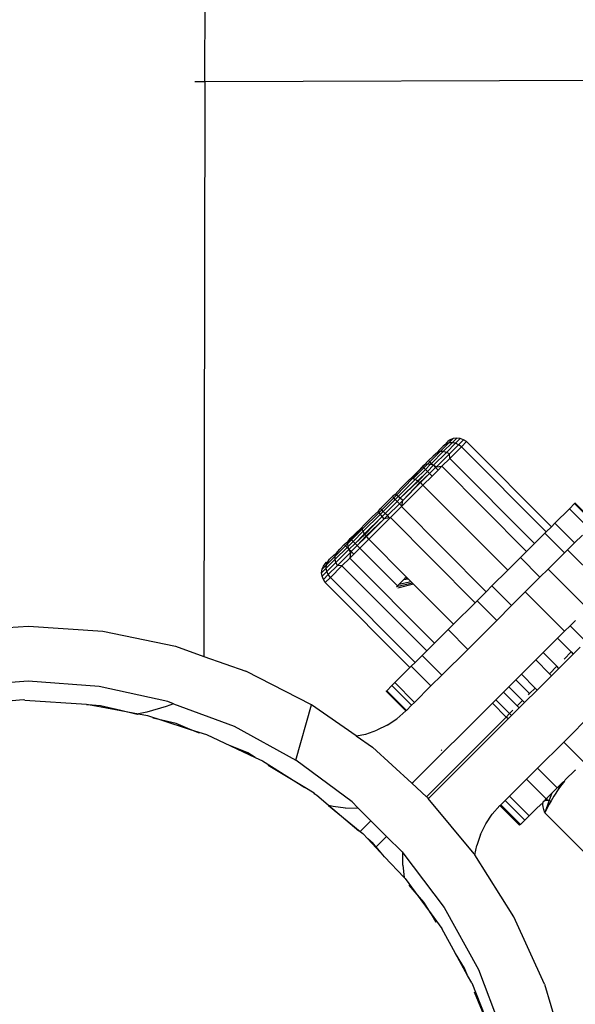
# Model space of a CAD drawing. Units: metres. Extents: x -4.55 to 5.02, y -3.56 to 3.85.
# Drawn here: x 1.93 to 1.98, y -1.28 to -1.19 of the extents above; entities that cross this region are included whole.
import ezdxf

# ---------------------------------------------------------------- set-up
doc = ezdxf.new("R2010")
doc.units = ezdxf.units.M

msp = doc.modelspace()

# ---------------------------------------------------------------- linework, layer by layer
for p, q in [((1.942422, -1.199923), (1.943542, -0.558592)), ((1.941511, -1.199926), (1.942422, -1.199923)), ((1.942422, -1.199923), (1.942332, -1.251708)), ((1.942422, -1.199923), (2.024299, -1.199637)), ((1.963886, -1.232767), (1.963491, -1.233161)), ((1.964393, -1.232489), (1.963613, -1.233266)), ((1.964118, -1.232593), (1.963886, -1.232767)), ((1.96469, -1.232462), (1.963888, -1.233262)), ((1.964393, -1.232489), (1.964118, -1.232593)), ((1.964155, -1.232499), (1.964118, -1.232593)), ((1.964291, -1.232363), (1.964155, -1.232499)), ((1.964991, -1.232514), (1.964171, -1.233331)), ((1.964508, -1.232204), (1.964291, -1.232363)), ((1.964797, -1.232087), (1.964393, -1.232489)), ((1.96469, -1.232462), (1.964393, -1.232489)), ((1.964443, -1.233469), (1.965274, -1.232641)), ((1.964475, -1.233877), (1.965521, -1.232835)), ((1.964797, -1.232087), (1.964508, -1.232204)), ((1.965106, -1.232048), (1.96469, -1.232462)), ((1.964991, -1.232514), (1.96469, -1.232462)), ((1.965106, -1.232048), (1.964797, -1.232087)), ((1.965416, -1.23209), (1.964991, -1.232514)), ((1.965274, -1.232641), (1.964991, -1.232514)), ((1.965416, -1.23209), (1.965106, -1.232048)), ((1.965274, -1.232641), (1.965705, -1.232212)), ((1.965521, -1.232835), (1.965274, -1.232641)), ((1.965705, -1.232212), (1.965416, -1.23209)), ((1.965989, -1.232368), (1.965521, -1.232835)), ((1.973158, -1.240499), (1.965521, -1.232835)), ((1.965989, -1.232368), (1.965705, -1.232212)), ((1.973626, -1.240032), (1.965989, -1.232368)), ((1.962979, -1.23367), (1.96257, -1.234078)), ((1.963613, -1.233266), (1.962683, -1.234192)), ((1.963888, -1.233262), (1.962818, -1.234328)), ((1.963366, -1.233343), (1.962979, -1.23367)), ((1.964171, -1.233331), (1.963012, -1.234486)), ((1.963268, -1.23464), (1.964443, -1.233469)), ((1.963491, -1.233161), (1.963366, -1.233343)), ((1.963613, -1.233266), (1.963366, -1.233343)), ((1.963888, -1.233262), (1.963613, -1.233266)), ((1.964171, -1.233331), (1.963888, -1.233262)), ((1.964443, -1.233469), (1.964171, -1.233331)), ((1.964475, -1.233877), (1.964443, -1.233469)), ((1.96203, -1.234616), (1.961662, -1.234983)), ((1.962302, -1.234403), (1.96203, -1.234616)), ((1.962061, -1.234648), (1.96203, -1.234616)), ((1.962302, -1.234403), (1.962061, -1.234648)), ((1.962138, -1.234724), (1.962512, -1.234363)), ((1.962754, -1.234392), (1.962279, -1.234866)), ((1.962365, -1.234283), (1.962302, -1.234403)), ((1.962302, -1.234403), (1.962512, -1.234363)), ((1.96257, -1.234078), (1.962365, -1.234283)), ((1.963012, -1.234486), (1.96247, -1.235057)), ((1.962683, -1.234192), (1.962512, -1.234363)), ((1.962512, -1.234363), (1.962754, -1.234392)), ((1.96257, -1.234078), (1.962683, -1.234192)), ((1.962683, -1.234192), (1.962818, -1.234328)), ((1.962818, -1.234328), (1.962754, -1.234392)), ((1.962754, -1.234392), (1.962956, -1.234466)), ((1.962818, -1.234328), (1.962956, -1.234466)), ((1.962956, -1.234466), (1.963012, -1.234486)), ((1.963012, -1.234486), (1.963268, -1.23464)), ((1.963012, -1.234486), (1.963197, -1.234707)), ((1.963268, -1.23464), (1.963766, -1.234584)), ((1.963766, -1.234584), (1.963418, -1.23493)), ((1.964475, -1.233877), (1.963766, -1.234584)), ((1.971403, -1.242248), (1.963766, -1.234584)), ((1.972121, -1.241532), (1.964475, -1.233877)), ((1.961662, -1.234983), (1.960949, -1.235715)), ((1.962061, -1.234648), (1.961029, -1.235696)), ((1.961174, -1.235697), (1.962138, -1.234724)), ((1.962279, -1.234866), (1.961366, -1.235775)), ((1.961604, -1.23589), (1.96247, -1.235057)), ((1.96247, -1.235057), (1.96164, -1.235931)), ((1.962641, -1.235229), (1.961783, -1.236035)), ((1.962641, -1.235229), (1.961841, -1.236062)), ((1.962138, -1.234724), (1.962061, -1.234648)), ((1.962879, -1.235468), (1.962061, -1.236282)), ((1.962279, -1.234866), (1.962138, -1.234724)), ((1.96247, -1.235057), (1.962279, -1.234866)), ((1.962641, -1.235229), (1.96247, -1.235057)), ((1.963197, -1.234707), (1.962641, -1.235229)), ((1.962879, -1.235468), (1.962641, -1.235229)), ((1.962879, -1.235468), (1.963418, -1.23493)), ((1.963268, -1.23464), (1.963197, -1.234707)), ((1.963197, -1.234707), (1.963418, -1.23493)), ((1.961127, -1.235701), (1.959671, -1.237194)), ((1.959829, -1.237307), (1.961366, -1.235775)), ((1.960022, -1.237465), (1.961604, -1.23589)), ((1.96164, -1.235931), (1.960022, -1.237465)), ((1.960071, -1.236569), (1.960887, -1.235755)), ((1.962061, -1.236282), (1.960162, -1.238175)), ((1.960238, -1.23766), (1.961783, -1.236035)), ((1.961841, -1.236062), (1.960238, -1.23766)), ((1.960887, -1.235755), (1.960949, -1.235715)), ((1.960949, -1.235715), (1.961029, -1.235696)), ((1.961029, -1.235696), (1.961127, -1.235701)), ((1.961174, -1.235697), (1.961127, -1.235701)), ((1.961174, -1.235697), (1.961241, -1.235727)), ((1.961241, -1.235727), (1.961366, -1.235775)), ((1.961366, -1.235775), (1.9615, -1.235844)), ((1.9615, -1.235844), (1.961604, -1.23589)), ((1.961604, -1.23589), (1.96164, -1.235931)), ((1.96164, -1.235931), (1.961783, -1.236035)), ((1.961783, -1.236035), (1.961841, -1.236062)), ((1.961841, -1.236062), (1.961924, -1.236153)), ((1.961924, -1.236153), (1.962061, -1.236282)), ((1.962061, -1.236282), (1.969698, -1.243946)), ((1.959559, -1.237136), (1.959314, -1.237323)), ((1.959427, -1.237437), (1.959671, -1.237194)), ((1.959559, -1.237136), (1.960071, -1.236569)), ((1.959671, -1.237194), (1.959559, -1.237136)), ((1.959829, -1.237307), (1.959671, -1.237194)), ((1.958234, -1.238399), (1.959314, -1.237323)), ((1.958348, -1.238513), (1.959427, -1.237437)), ((1.958483, -1.238648), (1.959562, -1.237573)), ((1.958658, -1.238825), (1.959738, -1.237749)), ((1.959942, -1.237954), (1.958863, -1.23903)), ((1.959427, -1.237437), (1.959314, -1.237323)), ((1.959562, -1.237573), (1.959427, -1.237437)), ((1.959562, -1.237573), (1.959829, -1.237307)), ((1.959738, -1.237749), (1.959562, -1.237573)), ((1.959738, -1.237749), (1.960022, -1.237465)), ((1.959942, -1.237954), (1.959738, -1.237749)), ((1.960022, -1.237465), (1.959829, -1.237307)), ((1.960238, -1.23766), (1.959942, -1.237954)), ((1.960162, -1.238175), (1.959942, -1.237954)), ((1.960238, -1.23766), (1.960022, -1.237465)), ((1.960162, -1.238175), (1.960129, -1.238208)), ((1.960162, -1.238175), (1.960238, -1.23766)), ((1.975715, -1.237951), (1.975253, -1.238411)), ((1.975769, -1.237897), (1.975715, -1.237951)), ((1.977482, -1.239725), (1.975715, -1.237951)), ((1.977537, -1.239671), (1.975769, -1.237897)), ((1.956605, -1.240207), (1.958115, -1.238745)), ((1.956679, -1.240446), (1.958227, -1.238903)), ((1.957486, -1.239144), (1.958057, -1.238634)), ((1.958057, -1.238634), (1.958234, -1.238399)), ((1.958115, -1.238745), (1.958057, -1.238634)), ((1.958115, -1.238745), (1.958348, -1.238513)), ((1.958227, -1.238903), (1.958115, -1.238745)), ((1.958227, -1.238903), (1.958483, -1.238648)), ((1.958385, -1.239097), (1.958227, -1.238903)), ((1.958234, -1.238399), (1.958348, -1.238513)), ((1.958483, -1.238648), (1.958348, -1.238513)), ((1.958385, -1.239097), (1.958658, -1.238825)), ((1.958658, -1.238825), (1.958483, -1.238648)), ((1.958863, -1.23903), (1.958579, -1.239313)), ((1.958863, -1.23903), (1.958658, -1.238825)), ((1.959053, -1.239221), (1.958863, -1.23903)), ((1.960129, -1.238208), (1.959127, -1.239206)), ((1.967755, -1.245883), (1.960129, -1.238208)), ((1.975253, -1.238411), (1.973955, -1.239704)), ((1.977021, -1.240185), (1.975253, -1.238411)), ((1.95666, -1.239967), (1.957486, -1.239144)), ((1.958385, -1.239097), (1.956792, -1.240684)), ((1.956834, -1.240721), (1.958385, -1.239097)), ((1.958579, -1.239313), (1.956937, -1.240864)), ((1.956964, -1.240922), (1.958579, -1.239313)), ((1.957184, -1.241143), (1.959083, -1.23925)), ((1.958579, -1.239313), (1.958385, -1.239097)), ((1.959053, -1.239221), (1.958579, -1.239313)), ((1.959083, -1.23925), (1.959053, -1.239221)), ((1.959127, -1.239206), (1.959083, -1.23925)), ((1.966753, -1.246882), (1.959127, -1.239206)), ((1.973955, -1.239704), (1.973626, -1.240032)), ((1.975723, -1.241478), (1.973955, -1.239704)), ((1.955517, -1.241106), (1.955877, -1.240747)), ((1.955549, -1.241137), (1.956601, -1.240109)), ((1.956601, -1.240253), (1.955625, -1.241214)), ((1.955766, -1.241355), (1.956679, -1.240446)), ((1.95662, -1.240028), (1.955877, -1.240747)), ((1.956792, -1.240684), (1.955957, -1.241547)), ((1.955957, -1.241547), (1.956834, -1.240721)), ((1.956601, -1.240109), (1.95662, -1.240028)), ((1.956605, -1.240207), (1.956601, -1.240109)), ((1.956601, -1.240253), (1.956605, -1.240207)), ((1.956631, -1.24032), (1.956601, -1.240253)), ((1.95662, -1.240028), (1.95666, -1.239967)), ((1.956679, -1.240446), (1.956631, -1.24032)), ((1.956747, -1.24058), (1.956679, -1.240446)), ((1.956792, -1.240684), (1.956747, -1.24058)), ((1.956834, -1.240721), (1.956792, -1.240684)), ((1.956937, -1.240864), (1.956834, -1.240721)), ((1.972121, -1.241532), (1.97305, -1.240607)), ((1.97305, -1.240607), (1.973158, -1.240499)), ((1.974817, -1.242381), (1.97305, -1.240607)), ((1.973158, -1.240499), (1.973626, -1.240032)), ((1.976425, -1.240779), (1.975723, -1.241478)), ((1.954562, -1.242059), (1.954978, -1.241644)), ((1.954978, -1.241644), (1.955175, -1.241447)), ((1.955091, -1.241758), (1.954978, -1.241644)), ((1.955091, -1.241758), (1.955263, -1.241587)), ((1.955175, -1.241447), (1.955303, -1.241377)), ((1.955263, -1.241587), (1.955625, -1.241214)), ((1.955303, -1.241377), (1.955263, -1.241587)), ((1.955263, -1.241587), (1.955291, -1.241829)), ((1.955291, -1.241829), (1.955766, -1.241355)), ((1.955303, -1.241377), (1.955517, -1.241106)), ((1.955303, -1.241377), (1.955549, -1.241137)), ((1.955384, -1.242088), (1.955957, -1.241547)), ((1.955549, -1.241137), (1.955517, -1.241106)), ((1.955625, -1.241214), (1.955549, -1.241137)), ((1.955605, -1.242273), (1.956128, -1.241719)), ((1.955766, -1.241355), (1.955625, -1.241214)), ((1.955957, -1.241547), (1.955766, -1.241355)), ((1.956128, -1.241719), (1.955957, -1.241547)), ((1.956128, -1.241719), (1.956937, -1.240864)), ((1.956128, -1.241719), (1.956964, -1.240922)), ((1.956128, -1.241719), (1.956366, -1.241958)), ((1.956366, -1.241958), (1.957184, -1.241143)), ((1.956964, -1.240922), (1.956937, -1.240864)), ((1.957055, -1.241006), (1.956964, -1.240922)), ((1.957184, -1.241143), (1.957055, -1.241006)), ((1.960567, -1.24456), (1.957184, -1.241143)), ((1.971403, -1.242248), (1.972121, -1.241532)), ((1.975092, -1.242107), (1.975723, -1.241478)), ((1.953658, -1.242959), (1.954052, -1.242567)), ((1.954052, -1.242567), (1.95424, -1.242437)), ((1.954157, -1.242959), (1.955226, -1.241893)), ((1.954162, -1.242684), (1.955091, -1.241758)), ((1.954162, -1.242684), (1.95424, -1.242437)), ((1.954225, -1.243242), (1.955384, -1.242088)), ((1.95424, -1.242437), (1.954562, -1.242059)), ((1.955537, -1.242344), (1.954362, -1.243515)), ((1.955226, -1.241893), (1.955091, -1.241758)), ((1.955226, -1.241893), (1.955291, -1.241829)), ((1.955364, -1.242031), (1.955226, -1.241893)), ((1.955291, -1.241829), (1.955364, -1.242031)), ((1.955364, -1.242031), (1.955384, -1.242088)), ((1.955384, -1.242088), (1.955537, -1.242344)), ((1.955605, -1.242273), (1.955384, -1.242088)), ((1.955537, -1.242344), (1.95547, -1.24285)), ((1.955826, -1.242495), (1.95547, -1.24285)), ((1.955537, -1.242344), (1.955605, -1.242273)), ((1.955826, -1.242495), (1.955605, -1.242273)), ((1.956366, -1.241958), (1.955826, -1.242495)), ((1.95976, -1.245364), (1.956366, -1.241958)), ((1.970837, -1.242812), (1.971403, -1.242248)), ((1.973342, -1.243851), (1.974817, -1.242381)), ((1.974817, -1.242381), (1.975092, -1.242107)), ((1.975092, -1.242107), (1.978628, -1.245655)), ((1.952978, -1.243864), (1.953382, -1.243461)), ((1.953097, -1.243576), (1.953255, -1.24336)), ((1.953255, -1.24336), (1.95339, -1.243226)), ((1.953354, -1.243759), (1.954157, -1.242959)), ((1.953354, -1.243759), (1.953382, -1.243461)), ((1.953382, -1.243461), (1.954162, -1.242684)), ((1.953382, -1.243461), (1.953487, -1.243187)), ((1.95339, -1.243226), (1.953487, -1.243187)), ((1.953405, -1.24406), (1.954225, -1.243242)), ((1.953487, -1.243187), (1.953658, -1.242959)), ((1.954157, -1.242959), (1.954162, -1.242684)), ((1.954225, -1.243242), (1.954157, -1.242959)), ((1.954362, -1.243515), (1.954225, -1.243242)), ((1.95547, -1.24285), (1.954762, -1.243556)), ((1.96311, -1.250512), (1.95547, -1.24285)), ((1.970837, -1.242812), (1.969698, -1.243946)), ((1.972604, -1.244586), (1.970837, -1.242812)), ((1.952938, -1.244173), (1.953354, -1.243759)), ((1.952938, -1.244173), (1.952978, -1.243864)), ((1.95298, -1.244483), (1.952938, -1.244173)), ((1.952978, -1.243864), (1.953097, -1.243576)), ((1.95298, -1.244483), (1.953405, -1.24406)), ((1.953531, -1.244343), (1.9531, -1.244773)), ((1.953405, -1.24406), (1.953354, -1.243759)), ((1.953531, -1.244343), (1.953405, -1.24406)), ((1.954362, -1.243515), (1.953531, -1.244343)), ((1.953724, -1.24459), (1.953531, -1.244343)), ((1.953724, -1.24459), (1.954762, -1.243556)), ((1.954762, -1.243556), (1.954362, -1.243515)), ((1.962399, -1.25122), (1.954762, -1.243556)), ((1.968274, -1.245366), (1.969698, -1.243946)), ((1.972604, -1.244586), (1.973342, -1.243851)), ((1.973342, -1.243851), (1.976878, -1.247399)), ((1.9531, -1.244773), (1.95298, -1.244483)), ((1.953256, -1.245057), (1.9531, -1.244773)), ((1.953256, -1.245057), (1.953724, -1.24459)), ((1.960892, -1.252722), (1.953256, -1.245057)), ((1.961357, -1.252259), (1.953724, -1.24459)), ((1.961118, -1.245113), (1.959675, -1.245449)), ((1.95976, -1.245364), (1.959889, -1.245235)), ((1.9612, -1.245195), (1.959793, -1.245567)), ((1.959889, -1.245235), (1.96031, -1.244816)), ((1.961011, -1.245005), (1.959889, -1.245235)), ((1.96031, -1.244816), (1.960439, -1.244688)), ((1.960762, -1.244755), (1.96031, -1.244816)), ((1.960567, -1.24456), (1.960439, -1.244688)), ((1.960669, -1.244662), (1.960439, -1.244688)), ((1.960669, -1.244662), (1.960567, -1.24456)), ((1.960762, -1.244755), (1.960669, -1.244662)), ((1.961011, -1.245005), (1.960762, -1.244755)), ((1.961118, -1.245113), (1.961011, -1.245005)), ((1.9612, -1.245195), (1.961118, -1.245113)), ((1.96481, -1.248817), (1.9612, -1.245195)), ((1.971283, -1.245903), (1.972604, -1.244586)), ((1.959675, -1.245449), (1.95976, -1.245364)), ((1.967755, -1.245883), (1.966938, -1.246697)), ((1.968274, -1.245366), (1.967755, -1.245883)), ((1.970041, -1.24714), (1.968274, -1.245366)), ((1.970041, -1.24714), (1.971283, -1.245903)), ((1.974819, -1.249451), (1.971283, -1.245903)), ((1.966753, -1.246882), (1.96481, -1.248817)), ((1.966938, -1.246697), (1.966753, -1.246882)), ((1.968706, -1.248471), (1.966938, -1.246697)), ((1.968706, -1.248471), (1.970041, -1.24714)), ((1.96481, -1.248817), (1.964325, -1.249301)), ((1.966092, -1.251076), (1.968706, -1.248471)), ((1.975326, -1.248946), (1.975798, -1.248475)), ((1.919821, -1.249425), (1.926521, -1.248983)), ((1.926521, -1.248983), (1.93322, -1.249448)), ((1.93322, -1.249448), (1.939761, -1.250802)), ((1.96311, -1.250512), (1.964325, -1.249301)), ((1.966092, -1.251076), (1.964325, -1.249301)), ((1.974819, -1.249451), (1.974189, -1.250079)), ((1.975326, -1.248946), (1.974819, -1.249451)), ((1.976555, -1.25018), (1.975326, -1.248946)), ((1.96311, -1.250512), (1.962399, -1.25122)), ((1.974189, -1.250079), (1.972894, -1.25137)), ((1.974189, -1.250079), (1.97542, -1.251314)), ((1.939761, -1.250802), (1.942332, -1.251708)), ((1.962399, -1.25122), (1.961998, -1.25162)), ((1.966092, -1.251076), (1.963766, -1.253394)), ((1.972233, -1.252028), (1.972894, -1.25137)), ((1.974127, -1.252607), (1.972894, -1.25137)), ((1.974786, -1.251949), (1.97542, -1.251314)), ((1.97542, -1.251314), (1.975603, -1.251498)), ((1.975603, -1.251498), (1.976233, -1.250871)), ((1.942332, -1.251708), (1.946102, -1.253037)), ((1.961357, -1.252259), (1.961015, -1.252599)), ((1.961357, -1.252259), (1.961998, -1.25162)), ((1.963766, -1.253394), (1.961998, -1.25162)), ((1.972233, -1.252028), (1.97093, -1.253326)), ((1.97346, -1.253274), (1.972233, -1.252028)), ((1.975603, -1.251498), (1.974308, -1.252789)), ((1.952025, -1.256072), (1.946102, -1.253037)), ((1.959532, -1.254077), (1.960892, -1.252722)), ((1.961015, -1.252599), (1.960892, -1.252722)), ((1.962783, -1.254373), (1.961015, -1.252599)), ((1.974127, -1.252607), (1.97346, -1.253274)), ((1.974308, -1.252789), (1.97364, -1.253455)), ((1.974308, -1.252789), (1.974127, -1.252607)), ((1.92651, -1.253957), (1.920157, -1.254399)), ((1.932899, -1.254426), (1.92651, -1.253957)), ((1.959266, -1.254342), (1.959532, -1.254077)), ((1.9613, -1.255852), (1.959532, -1.254077)), ((1.962783, -1.254373), (1.963766, -1.253394)), ((1.970433, -1.253822), (1.969795, -1.254457)), ((1.970433, -1.253822), (1.97093, -1.253326)), ((1.970433, -1.253822), (1.971671, -1.255061)), ((1.972166, -1.254566), (1.97093, -1.253326)), ((1.97364, -1.253455), (1.972345, -1.254745)), ((1.97364, -1.253455), (1.97346, -1.253274)), ((1.939085, -1.255782), (1.932899, -1.254426)), ((1.95875, -1.254856), (1.958805, -1.254802)), ((1.960518, -1.25663), (1.95875, -1.254856)), ((1.959266, -1.254342), (1.958805, -1.254802)), ((1.960573, -1.256576), (1.958805, -1.254802)), ((1.961034, -1.256117), (1.959266, -1.254342)), ((1.9613, -1.255852), (1.962783, -1.254373)), ((1.968631, -1.255617), (1.969328, -1.254923)), ((1.969328, -1.254923), (1.969795, -1.254457)), ((1.970561, -1.25617), (1.969328, -1.254923)), ((1.971033, -1.255699), (1.969795, -1.254457)), ((1.972345, -1.254745), (1.971209, -1.255877)), ((1.971671, -1.255061), (1.972166, -1.254566)), ((1.972345, -1.254745), (1.972166, -1.254566)), ((1.926069, -1.255635), (1.924063, -1.2558)), ((1.926194, -1.255662), (1.926069, -1.255635)), ((1.926194, -1.255662), (1.931765, -1.256004)), ((1.939594, -1.255974), (1.939085, -1.255782)), ((1.9613, -1.255852), (1.961034, -1.256117)), ((1.968319, -1.255928), (1.968631, -1.255617)), ((1.96987, -1.256861), (1.968631, -1.255617)), ((1.970561, -1.25617), (1.971033, -1.255699)), ((1.971209, -1.255877), (1.970737, -1.256347)), ((1.971209, -1.255877), (1.971033, -1.255699)), ((1.971572, -1.25516), (1.971671, -1.255061)), ((1.932279, -1.256102), (1.931758, -1.256062)), ((1.931765, -1.256004), (1.932279, -1.256102)), ((1.933032, -1.256158), (1.932279, -1.256102)), ((1.932279, -1.256102), (1.934854, -1.256589)), ((1.934854, -1.256589), (1.933032, -1.256158)), ((1.934854, -1.256589), (1.936433, -1.256888)), ((1.936323, -1.256936), (1.934854, -1.256589)), ((1.937191, -1.256731), (1.936433, -1.256888)), ((1.938942, -1.256232), (1.937191, -1.256731)), ((1.939594, -1.255974), (1.938942, -1.256232)), ((1.939594, -1.255974), (1.945045, -1.258009)), ((1.950607, -1.261045), (1.952025, -1.256072)), ((1.956053, -1.258873), (1.952025, -1.256072)), ((1.960518, -1.25663), (1.959722, -1.257327)), ((1.960573, -1.256576), (1.960518, -1.25663)), ((1.961034, -1.256117), (1.960573, -1.256576)), ((1.968319, -1.255928), (1.96117, -1.263052)), ((1.969559, -1.257172), (1.968319, -1.255928)), ((1.96987, -1.256861), (1.97017, -1.256562)), ((1.970045, -1.257037), (1.970737, -1.256347)), ((1.970737, -1.256347), (1.970561, -1.25617)), ((1.936433, -1.256888), (1.936323, -1.256936)), ((1.936433, -1.256888), (1.93725, -1.257042)), ((1.93725, -1.257042), (1.938552, -1.257463)), ((1.938552, -1.257463), (1.937727, -1.257268)), ((1.939828, -1.257765), (1.938552, -1.257463)), ((1.938552, -1.257463), (1.941104, -1.258288)), ((1.958852, -1.257906), (1.959722, -1.257327)), ((1.969559, -1.257172), (1.962378, -1.264349)), ((1.962585, -1.264471), (1.969733, -1.257348)), ((1.969559, -1.257172), (1.96987, -1.256861)), ((1.969733, -1.257348), (1.969559, -1.257172)), ((1.970045, -1.257037), (1.969733, -1.257348)), ((1.970045, -1.257037), (1.96987, -1.256861)), ((1.977369, -1.25681), (1.974745, -1.259425)), ((1.941104, -1.258288), (1.939828, -1.257765)), ((1.941928, -1.258626), (1.941104, -1.258288)), ((1.941104, -1.258288), (1.942561, -1.258759)), ((1.945045, -1.258009), (1.950607, -1.261045)), ((1.956904, -1.258708), (1.957903, -1.258372)), ((1.958852, -1.257906), (1.957903, -1.258372)), ((1.942561, -1.258759), (1.944723, -1.259772)), ((1.956053, -1.258873), (1.956904, -1.258708)), ((1.956053, -1.258873), (1.957516, -1.259891)), ((1.974745, -1.259425), (1.972392, -1.26177)), ((1.976513, -1.261199), (1.974745, -1.259425)), ((1.946289, -1.260414), (1.944723, -1.259772)), ((1.944723, -1.259772), (1.946947, -1.260815)), ((1.961064, -1.263144), (1.957516, -1.259891)), ((1.963702, -1.260198), (1.963768, -1.260132)), ((1.946947, -1.260815), (1.946289, -1.260414)), ((1.946947, -1.260815), (1.947616, -1.261128)), ((1.947616, -1.261128), (1.951417, -1.263533)), ((1.955672, -1.264825), (1.950607, -1.261045)), ((1.951417, -1.263533), (1.948125, -1.261531)), ((1.972392, -1.26177), (1.97139, -1.262768)), ((1.97416, -1.263544), (1.972392, -1.26177)), ((1.975761, -1.261949), (1.974881, -1.262825)), ((1.975761, -1.261949), (1.975829, -1.261917)), ((1.97139, -1.262768), (1.969861, -1.264292)), ((1.973158, -1.264542), (1.97139, -1.262768)), ((1.974819, -1.262937), (1.974585, -1.263238)), ((1.974653, -1.263053), (1.974819, -1.262937)), ((1.974819, -1.262937), (1.974881, -1.262825)), ((1.952255, -1.264042), (1.951417, -1.263533)), ((1.961064, -1.263144), (1.96117, -1.263052)), ((1.962378, -1.264349), (1.961064, -1.263144)), ((1.973666, -1.264036), (1.97416, -1.263544)), ((1.974304, -1.263599), (1.973838, -1.2643)), ((1.97416, -1.263544), (1.974386, -1.263319)), ((1.974585, -1.263238), (1.974304, -1.263599)), ((1.974304, -1.263599), (1.974386, -1.263319)), ((1.974599, -1.263106), (1.974386, -1.263319)), ((1.974599, -1.263106), (1.974585, -1.263238)), ((1.974653, -1.263053), (1.974599, -1.263106)), ((1.952333, -1.264112), (1.952255, -1.264042)), ((1.95249, -1.264242), (1.952333, -1.264112)), ((1.953525, -1.265119), (1.95249, -1.264242)), ((1.962431, -1.264398), (1.962378, -1.264349)), ((1.962431, -1.264398), (1.962537, -1.264526)), ((1.962537, -1.264526), (1.962585, -1.264471)), ((1.966681, -1.269498), (1.962537, -1.264526)), ((1.969461, -1.264691), (1.969081, -1.265069)), ((1.969461, -1.264691), (1.969861, -1.264292)), ((1.971228, -1.266465), (1.969461, -1.264691)), ((1.971629, -1.266066), (1.969861, -1.264292)), ((1.972904, -1.264827), (1.972914, -1.264785)), ((1.972914, -1.264785), (1.97295, -1.264749)), ((1.97295, -1.264749), (1.973074, -1.264677)), ((1.973438, -1.264673), (1.973034, -1.265803)), ((1.973074, -1.264677), (1.973158, -1.264542)), ((1.973074, -1.264677), (1.973245, -1.264653)), ((1.973158, -1.264542), (1.973263, -1.264438)), ((1.973245, -1.264653), (1.973263, -1.264438)), ((1.973245, -1.264653), (1.973438, -1.264673)), ((1.973263, -1.264438), (1.973666, -1.264036)), ((1.973603, -1.264711), (1.973417, -1.265036)), ((1.973666, -1.264036), (1.973438, -1.264673)), ((1.973504, -1.264686), (1.973603, -1.264711)), ((1.973838, -1.2643), (1.973603, -1.264711)), ((1.953569, -1.265131), (1.953525, -1.265119)), ((1.953979, -1.265241), (1.953569, -1.265131)), ((1.956277, -1.267453), (1.953569, -1.265131)), ((1.953569, -1.265131), (1.956416, -1.267479)), ((1.955101, -1.265379), (1.953979, -1.265241)), ((1.955101, -1.265379), (1.956208, -1.265358)), ((1.956208, -1.265358), (1.955672, -1.264825)), ((1.957376, -1.26652), (1.956208, -1.265358)), ((1.968998, -1.265152), (1.968305, -1.265939)), ((1.968998, -1.265152), (1.969081, -1.265069)), ((1.970767, -1.266925), (1.968998, -1.265152)), ((1.970849, -1.266843), (1.969081, -1.265069)), ((1.971629, -1.266066), (1.972308, -1.265389)), ((1.972308, -1.265389), (1.972877, -1.264873)), ((1.972853, -1.265045), (1.972877, -1.264873)), ((1.972875, -1.265261), (1.972853, -1.265045)), ((1.972937, -1.265515), (1.972875, -1.265261)), ((1.972877, -1.264873), (1.972904, -1.264827)), ((1.973034, -1.265803), (1.972937, -1.265515)), ((1.973417, -1.265036), (1.973034, -1.265803)), ((1.956416, -1.267479), (1.957376, -1.26652)), ((1.958794, -1.26793), (1.957376, -1.26652)), ((1.967722, -1.266808), (1.968305, -1.265939)), ((1.971228, -1.266465), (1.970849, -1.266843)), ((1.971629, -1.266066), (1.971228, -1.266465)), ((1.978969, -1.271758), (1.973034, -1.265803)), ((1.967254, -1.267755), (1.967722, -1.266808)), ((1.970849, -1.266843), (1.970767, -1.266925)), ((1.956368, -1.267528), (1.956416, -1.267479)), ((1.956416, -1.267479), (1.95664, -1.267664)), ((1.957093, -1.268145), (1.95664, -1.267664)), ((1.957581, -1.268559), (1.957093, -1.268145)), ((1.958613, -1.269759), (1.957093, -1.268145)), ((1.958794, -1.26793), (1.957851, -1.268873)), ((1.960177, -1.269306), (1.958794, -1.26793)), ((1.967254, -1.267755), (1.966914, -1.268752)), ((1.957851, -1.268873), (1.957581, -1.268559)), ((1.958613, -1.269759), (1.957851, -1.268873)), ((1.966746, -1.2696), (1.966914, -1.268752)), ((1.960366, -1.271619), (1.958613, -1.269759)), ((1.960177, -1.269306), (1.960261, -1.269418)), ((1.960237, -1.270533), (1.960261, -1.269418)), ((1.960261, -1.269418), (1.963978, -1.274343)), ((1.966681, -1.269498), (1.966746, -1.2696)), ((1.970249, -1.275182), (1.966746, -1.2696)), ((1.960237, -1.270533), (1.960366, -1.271619)), ((1.960467, -1.271727), (1.960366, -1.271619)), ((1.960467, -1.271727), (1.961361, -1.272953)), ((1.961361, -1.272953), (1.960808, -1.272311)), ((1.962134, -1.273852), (1.961361, -1.272953)), ((1.961361, -1.272953), (1.96279, -1.274914)), ((1.96279, -1.274914), (1.962134, -1.273852)), ((1.963978, -1.274343), (1.967056, -1.279915)), ((1.963258, -1.275672), (1.96279, -1.274914)), ((1.96279, -1.274914), (1.963755, -1.276238)), ((1.972998, -1.281239), (1.970249, -1.275182)), ((1.964989, -1.278474), (1.963755, -1.276238)), ((1.965804, -1.279794), (1.964989, -1.278474)), ((1.966076, -1.280445), (1.964989, -1.278474)), ((1.966076, -1.280445), (1.965804, -1.279794)), ((1.966452, -1.281126), (1.966076, -1.280445)), ((1.967056, -1.279915), (1.969303, -1.285833)), ((1.966452, -1.281126), (1.968201, -1.285526)), ((1.972998, -1.281239), (1.975239, -1.288698)), ((1.968201, -1.285526), (1.966715, -1.281972))]:
    msp.add_line(p, q)

doc.saveas('drawing.dxf')
